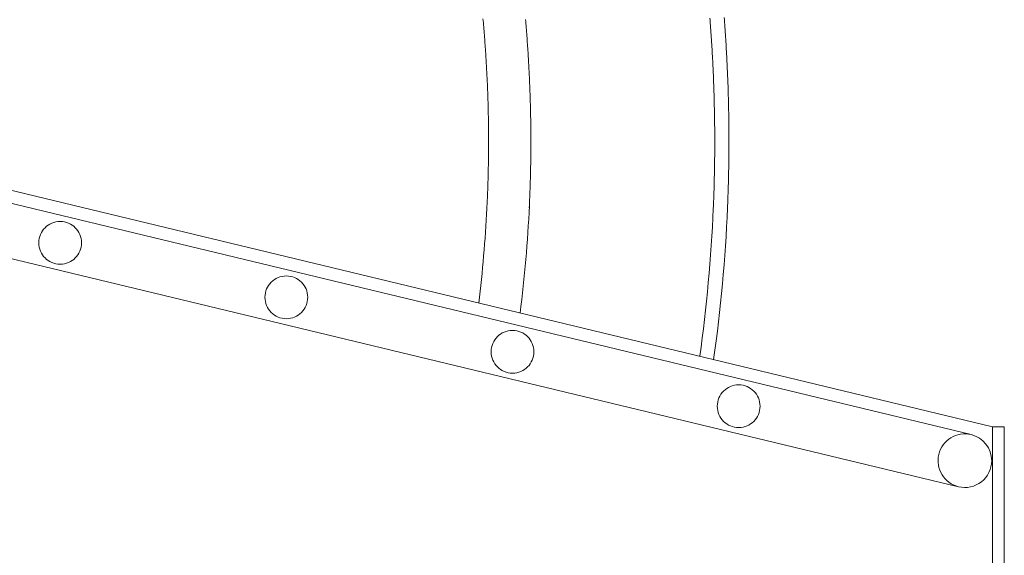
# Model space of a CAD drawing. Units: millimetres. Extents: x 25 to 405, y 15 to 281.
# Drawn here: x 340 to 345, y 235 to 238 of the extents above; entities that cross this region are included whole.
import ezdxf
from ezdxf.enums import TextEntityAlignment as Align

# ---------------------------------------------------------------- set-up
doc = ezdxf.new("R2010")
doc.units = ezdxf.units.MM
for name, pattern in [('二点鎖線', [5.5, 3, -0.5, 0.5, -0.5, 0.5, -0.5]), ('実線', [0]), ('点線', [1.9, 1.2, -0.7])]:
    doc.linetypes.add(name, pattern=pattern)
doc.layers.add('GR10', color=4, linetype='実線', lineweight=30)
doc.styles.add('ＭＳ ゴシック', font='txt')
doc.dimstyles.new('FX_DIMINFO', dxfattribs={"dimtxt": 2.5, "dimasz": 2, "dimexe": 1, "dimexo": 1, "dimgap": 0.3, "dimtad": 1, "dimdec": 1, "dimdsep": 46, "dimtxsty": 'ＭＳ ゴシック', "dimblk1": 'FXTIP_BLACKDOT_S', "dimblk2": 'FXTIP_BLACKDOT_E', "dimsah": 1, "dimcen": 2.5, "dimdle": 6, "dimadec": 1, "dimazin": 2, "dimtfac": 1, "dimtmove": 0, "dimatfit": 3, "dimldrblk": 'FXTIP_BLACKDOT_S', "dimfxl": 1, "dimtolj": 1, "dimarcsym": 0})

# ---------------------------------------------------------------- blocks, each defined once
blk = doc.blocks.new('BLKF138')
at = {"color": 0, "linetype": 'ByBlock', "lineweight": -2}
for p, q in [((339.1951, 236.9116), (344.9751, 235.5196)), ((339.1951, 236.8458), (344.867, 235.4799)), ((339.1951, 236.566), (344.8033, 235.2154)), ((344.9751, 230.7756), (344.9751, 235.5196)), ((344.9751, 235.5196), (345.0351, 235.5196)), ((345.0351, 230.7756), (345.0351, 235.5196))]:
    blk.add_line(p, q, dxfattribs=at)
at = {"color": 0, "linetype": '点線', "lineweight": -2}
for centre in [(340.2463, 236.4528), (341.3935, 236.1765), (342.5407, 235.9002), (343.6879, 235.6239)]:
    blk.add_circle(centre, 0.1085, dxfattribs=at)
blk.add_arc((344.8351, 235.3476), 0.136, 76.4593, 256.4593, dxfattribs=at)
at = {"color": 0, "linetype": 'ByBlock', "lineweight": -2}
for start, end in [(0, 76.4593), (256.4593, 0)]:
    blk.add_arc((344.8351, 235.3476), 0.136, start, end, dxfattribs=at)
blk = doc.blocks.new('BLKF141')
at = {"color": 0, "linetype": 'ByBlock', "lineweight": -2}
for p, q in [((342.3909, 237.5892), (342.3918, 237.5789)), ((342.3918, 237.5789), (342.3928, 237.5686)), ((342.3928, 237.5686), (342.3937, 237.5583)), ((342.6066, 237.5858), (342.6075, 237.5754)), ((342.6075, 237.5754), (342.6084, 237.5649)), ((343.5418, 237.592), (343.5428, 237.58)), ((343.5428, 237.58), (343.5437, 237.5679)), ((343.5437, 237.5679), (343.5446, 237.5559)), ((343.6141, 237.5961), (343.6151, 237.5837)), ((343.6151, 237.5837), (343.616, 237.5714)), ((343.616, 237.5714), (343.6169, 237.559)), ((342.3937, 237.5583), (342.3946, 237.548)), ((342.3946, 237.548), (342.3954, 237.5376)), ((342.3954, 237.5376), (342.3963, 237.5273)), ((342.3963, 237.5273), (342.3971, 237.517)), ((342.3971, 237.517), (342.398, 237.5067)), ((342.6084, 237.5649), (342.6093, 237.5544)), ((342.6093, 237.5544), (342.6102, 237.544)), ((342.6102, 237.544), (342.611, 237.5335)), ((342.611, 237.5335), (342.6119, 237.523)), ((342.6119, 237.523), (342.6127, 237.5126)), ((343.5446, 237.5559), (343.5455, 237.5439)), ((343.5455, 237.5439), (343.5463, 237.5318)), ((343.5463, 237.5318), (343.5472, 237.5198)), ((343.5472, 237.5198), (343.548, 237.5077)), ((343.6169, 237.559), (343.6178, 237.5466)), ((343.6178, 237.5466), (343.6187, 237.5343)), ((343.6187, 237.5343), (343.6196, 237.5219)), ((343.6196, 237.5219), (343.6204, 237.5095)), ((342.398, 237.5067), (342.3988, 237.4964)), ((342.3988, 237.4964), (342.3996, 237.4861)), ((342.3996, 237.4861), (342.4003, 237.4757)), ((342.4003, 237.4757), (342.4011, 237.4654)), ((342.6127, 237.5126), (342.6135, 237.5021)), ((342.6135, 237.5021), (342.6143, 237.4916)), ((342.6143, 237.4916), (342.6151, 237.4811)), ((342.6151, 237.4811), (342.6158, 237.4707)), ((342.6158, 237.4707), (342.6166, 237.4602)), ((343.548, 237.5077), (343.5488, 237.4957)), ((343.5488, 237.4957), (343.5496, 237.4836)), ((343.5496, 237.4836), (343.5504, 237.4716)), ((343.5504, 237.4716), (343.5511, 237.4595)), ((343.6204, 237.5095), (343.6213, 237.4972)), ((343.6213, 237.4972), (343.6221, 237.4848)), ((343.6221, 237.4848), (343.6229, 237.4724)), ((343.6229, 237.4724), (343.6236, 237.46)), ((342.4011, 237.4654), (342.4018, 237.4551)), ((342.4018, 237.4551), (342.4026, 237.4448)), ((342.4026, 237.4448), (342.4033, 237.4345)), ((342.4033, 237.4345), (342.404, 237.4241)), ((342.404, 237.4241), (342.4047, 237.4138)), ((342.6166, 237.4602), (342.6173, 237.4497)), ((342.6173, 237.4497), (342.618, 237.4392)), ((342.618, 237.4392), (342.6187, 237.4287)), ((342.6187, 237.4287), (342.6194, 237.4183)), ((342.6194, 237.4183), (342.62, 237.4078)), ((343.5511, 237.4595), (343.5519, 237.4475)), ((343.5519, 237.4475), (343.5526, 237.4354)), ((343.5526, 237.4354), (343.5533, 237.4234)), ((343.5533, 237.4234), (343.554, 237.4113)), ((343.6236, 237.46), (343.6244, 237.4477)), ((343.6244, 237.4477), (343.6251, 237.4353)), ((343.6251, 237.4353), (343.6258, 237.4229)), ((343.6258, 237.4229), (343.6265, 237.4105)), ((342.4047, 237.4138), (342.4053, 237.4035)), ((342.4053, 237.4035), (342.406, 237.3932)), ((342.406, 237.3932), (342.4066, 237.3828)), ((342.4066, 237.3828), (342.4073, 237.3725)), ((342.4073, 237.3725), (342.4079, 237.3622)), ((342.62, 237.4078), (342.6207, 237.3973)), ((342.6207, 237.3973), (342.6213, 237.3868)), ((342.6213, 237.3868), (342.6219, 237.3763)), ((342.6219, 237.3763), (342.6225, 237.3658)), ((343.554, 237.4113), (343.5546, 237.3993)), ((343.5546, 237.3993), (343.5553, 237.3872)), ((343.5553, 237.3872), (343.5559, 237.3752)), ((343.5559, 237.3752), (343.5565, 237.3631)), ((343.6265, 237.4105), (343.6272, 237.3981)), ((343.6272, 237.3981), (343.6278, 237.3858)), ((343.6278, 237.3858), (343.6285, 237.3734)), ((343.6285, 237.3734), (343.6291, 237.361)), ((342.4079, 237.3622), (342.4084, 237.3518)), ((342.4084, 237.3518), (342.409, 237.3415)), ((342.409, 237.3415), (342.4096, 237.3312)), ((342.4096, 237.3312), (342.4101, 237.3208)), ((342.4101, 237.3208), (342.4106, 237.3105)), ((342.6225, 237.3658), (342.6231, 237.3553)), ((342.6231, 237.3553), (342.6237, 237.3449)), ((342.6237, 237.3449), (342.6242, 237.3344)), ((342.6242, 237.3344), (342.6248, 237.3239)), ((342.6248, 237.3239), (342.6253, 237.3134)), ((343.5565, 237.3631), (343.5571, 237.351)), ((343.5571, 237.351), (343.5577, 237.339)), ((343.5577, 237.339), (343.5582, 237.3269)), ((343.5582, 237.3269), (343.5588, 237.3149)), ((343.6291, 237.361), (343.6297, 237.3486)), ((343.6297, 237.3486), (343.6302, 237.3362)), ((343.6302, 237.3362), (343.6308, 237.3238)), ((343.6308, 237.3238), (343.6313, 237.3114)), ((342.4106, 237.3105), (342.4112, 237.3002)), ((342.4112, 237.3002), (342.4117, 237.2898)), ((342.4117, 237.2898), (342.4121, 237.2795)), ((342.4121, 237.2795), (342.4126, 237.2691)), ((342.4126, 237.2691), (342.413, 237.2588)), ((342.6253, 237.3134), (342.6258, 237.3029)), ((342.6258, 237.3029), (342.6263, 237.2924)), ((342.6263, 237.2924), (342.6268, 237.2819)), ((342.6268, 237.2819), (342.6272, 237.2714)), ((342.6272, 237.2714), (342.6277, 237.2609)), ((343.5588, 237.3149), (343.5593, 237.3028)), ((343.5593, 237.3028), (343.5598, 237.2907)), ((343.5598, 237.2907), (343.5603, 237.2787)), ((343.5603, 237.2787), (343.5607, 237.2666)), ((343.5607, 237.2666), (343.5612, 237.2546)), ((343.6313, 237.3114), (343.6319, 237.299)), ((343.6319, 237.299), (343.6324, 237.2867)), ((343.6324, 237.2867), (343.6328, 237.2743)), ((343.6328, 237.2743), (343.6333, 237.2619)), ((342.413, 237.2588), (342.4135, 237.2485)), ((342.4135, 237.2485), (342.4139, 237.2381)), ((342.4139, 237.2381), (342.4143, 237.2278)), ((342.4143, 237.2278), (342.4147, 237.2174)), ((342.4147, 237.2174), (342.4151, 237.2071)), ((342.6277, 237.2609), (342.6281, 237.2504)), ((342.6281, 237.2504), (342.6285, 237.2399)), ((342.6285, 237.2399), (342.6289, 237.2294)), ((342.6289, 237.2294), (342.6293, 237.2189)), ((342.6293, 237.2189), (342.6297, 237.2084)), ((343.5612, 237.2546), (343.5616, 237.2425)), ((343.5616, 237.2425), (343.562, 237.2304)), ((343.562, 237.2304), (343.5624, 237.2184)), ((343.5624, 237.2184), (343.5628, 237.2063)), ((343.6333, 237.2619), (343.6337, 237.2495)), ((343.6337, 237.2495), (343.6341, 237.2371)), ((343.6341, 237.2371), (343.6345, 237.2247)), ((343.6345, 237.2247), (343.6349, 237.2123)), ((342.4151, 237.2071), (342.4154, 237.1968)), ((342.4154, 237.1968), (342.4158, 237.1864)), ((342.4158, 237.1864), (342.4161, 237.1761)), ((342.4161, 237.1761), (342.4164, 237.1657)), ((342.6297, 237.2084), (342.63, 237.1979)), ((342.63, 237.1979), (342.6304, 237.1874)), ((342.6304, 237.1874), (342.6307, 237.1769)), ((342.6307, 237.1769), (342.631, 237.1664)), ((342.631, 237.1664), (342.6313, 237.1559)), ((343.5628, 237.2063), (343.5631, 237.1942)), ((343.5631, 237.1942), (343.5634, 237.1822)), ((343.5634, 237.1822), (343.5638, 237.1701)), ((343.5638, 237.1701), (343.5641, 237.158)), ((343.6349, 237.2123), (343.6353, 237.1999)), ((343.6353, 237.1999), (343.6356, 237.1875)), ((343.6356, 237.1875), (343.636, 237.1751)), ((343.636, 237.1751), (343.6363, 237.1627)), ((342.4164, 237.1657), (342.4167, 237.1554)), ((342.4167, 237.1554), (342.417, 237.145)), ((342.417, 237.145), (342.4172, 237.1347)), ((342.4172, 237.1347), (342.4175, 237.1244)), ((342.4175, 237.1244), (342.4177, 237.114)), ((342.6313, 237.1559), (342.6316, 237.1454)), ((342.6316, 237.1454), (342.6318, 237.1349)), ((342.6318, 237.1349), (342.6321, 237.1244)), ((342.6321, 237.1244), (342.6323, 237.1139)), ((343.5641, 237.158), (343.5643, 237.1459)), ((343.5643, 237.1459), (343.5646, 237.1339)), ((343.5646, 237.1339), (343.5649, 237.1218)), ((343.5649, 237.1218), (343.5651, 237.1097)), ((343.6363, 237.1627), (343.6365, 237.1503)), ((343.6365, 237.1503), (343.6368, 237.1379)), ((343.6368, 237.1379), (343.637, 237.1255)), ((343.637, 237.1255), (343.6373, 237.1131)), ((342.4177, 237.114), (342.4179, 237.1037)), ((342.4179, 237.1037), (342.4181, 237.0933)), ((342.4181, 237.0933), (342.4183, 237.083)), ((342.4183, 237.083), (342.4185, 237.0726)), ((342.4185, 237.0726), (342.4186, 237.0623)), ((342.6323, 237.1139), (342.6325, 237.1034)), ((342.6325, 237.1034), (342.6327, 237.0929)), ((342.6327, 237.0929), (342.6329, 237.0824)), ((342.6329, 237.0824), (342.6331, 237.0719)), ((342.6331, 237.0719), (342.6332, 237.0614)), ((343.5651, 237.1097), (343.5653, 237.0977)), ((343.5653, 237.0977), (343.5655, 237.0856)), ((343.5655, 237.0856), (343.5657, 237.0735)), ((343.5657, 237.0735), (343.5658, 237.0615)), ((343.6373, 237.1131), (343.6375, 237.1007)), ((343.6375, 237.1007), (343.6377, 237.0883)), ((343.6377, 237.0883), (343.6378, 237.0759)), ((343.6378, 237.0759), (343.638, 237.0635)), ((342.4186, 237.0623), (342.4188, 237.0519)), ((342.4188, 237.0519), (342.4189, 237.0416)), ((342.4189, 237.0416), (342.419, 237.0312)), ((342.419, 237.0312), (342.4191, 237.0209)), ((342.4191, 237.0209), (342.4192, 237.0105)), ((342.6332, 237.0614), (342.6333, 237.0509)), ((342.6333, 237.0509), (342.6335, 237.0404)), ((342.6335, 237.0404), (342.6336, 237.0299)), ((342.6336, 237.0299), (342.6337, 237.0194)), ((342.6337, 237.0194), (342.6337, 237.0089)), ((343.5658, 237.0615), (343.566, 237.0494)), ((343.566, 237.0494), (343.5661, 237.0373)), ((343.5661, 237.0373), (343.5662, 237.0252)), ((343.5662, 237.0252), (343.5663, 237.0132)), ((343.638, 237.0635), (343.6381, 237.0511)), ((343.6381, 237.0511), (343.6382, 237.0387)), ((343.6382, 237.0387), (343.6383, 237.0263)), ((343.6383, 237.0263), (343.6384, 237.0139)), ((342.4192, 237.0105), (342.4192, 237.0002)), ((342.4192, 237.0002), (342.4193, 236.9898)), ((342.4193, 236.9898), (342.4193, 236.9795)), ((342.4193, 236.9795), (342.4193, 236.9691)), ((342.4193, 236.9691), (342.4193, 236.9588)), ((342.6337, 237.0089), (342.6338, 236.9984)), ((342.6338, 236.9984), (342.6338, 236.9879)), ((342.6338, 236.9879), (342.6338, 236.9774)), ((342.6338, 236.9774), (342.6339, 236.9669)), ((342.6339, 236.9669), (342.6338, 236.9564)), ((343.5663, 237.0132), (343.5663, 237.0011)), ((343.5663, 237.0011), (343.5664, 236.989)), ((343.5664, 236.989), (343.5664, 236.9769)), ((343.5664, 236.9769), (343.5664, 236.9649)), ((343.6384, 237.0139), (343.6384, 237.0015)), ((343.6384, 237.0015), (343.6384, 236.9891)), ((343.6384, 236.9891), (343.6385, 236.9767)), ((343.6385, 236.9767), (343.6385, 236.9643)), ((342.4192, 236.9277), (342.4191, 236.9174)), ((342.4191, 236.9174), (342.4191, 236.907)), ((342.4193, 236.9381), (342.4192, 236.9277)), ((342.4193, 236.9588), (342.4193, 236.9484)), ((342.4193, 236.9484), (342.4193, 236.9381)), ((342.6338, 236.9354), (342.6337, 236.9249)), ((342.6337, 236.9249), (342.6337, 236.9144)), ((342.6338, 236.9564), (342.6338, 236.9459)), ((342.6338, 236.9459), (342.6338, 236.9354)), ((343.5663, 236.9287), (343.5662, 236.9166)), ((343.5662, 236.9166), (343.5662, 236.9045)), ((343.5664, 236.9407), (343.5663, 236.9287)), ((343.5664, 236.9649), (343.5664, 236.9528)), ((343.5664, 236.9528), (343.5664, 236.9407)), ((343.6383, 236.9271), (343.6382, 236.9147)), ((343.6384, 236.9395), (343.6383, 236.9271)), ((343.6385, 236.9643), (343.6384, 236.9519)), ((343.6384, 236.9519), (343.6384, 236.9395)), ((342.4187, 236.876), (342.4186, 236.8657)), ((342.4188, 236.8863), (342.4187, 236.876)), ((342.419, 236.8967), (342.4188, 236.8863)), ((342.4191, 236.907), (342.419, 236.8967)), ((342.6332, 236.8724), (342.6331, 236.8618)), ((342.6334, 236.8829), (342.6332, 236.8724)), ((342.6335, 236.8934), (342.6334, 236.8829)), ((342.6336, 236.9039), (342.6335, 236.8934)), ((342.6337, 236.9144), (342.6336, 236.9039)), ((343.5658, 236.8683), (343.5656, 236.8562)), ((343.5659, 236.8804), (343.5658, 236.8683)), ((343.5661, 236.8924), (343.5659, 236.8804)), ((343.5662, 236.9045), (343.5661, 236.8924)), ((343.6379, 236.8776), (343.6377, 236.8652)), ((343.638, 236.89), (343.6379, 236.8776)), ((343.6381, 236.9024), (343.638, 236.89)), ((343.6382, 236.9147), (343.6381, 236.9024)), ((342.4178, 236.8243), (342.4176, 236.8139)), ((342.418, 236.8346), (342.4178, 236.8243)), ((342.4182, 236.845), (342.418, 236.8346)), ((342.4184, 236.8553), (342.4182, 236.845)), ((342.4186, 236.8657), (342.4184, 236.8553)), ((342.6323, 236.8198), (342.6321, 236.8093)), ((342.6325, 236.8303), (342.6323, 236.8198)), ((342.6327, 236.8408), (342.6325, 236.8303)), ((342.6329, 236.8513), (342.6327, 236.8408)), ((342.6331, 236.8618), (342.6329, 236.8513)), ((343.5651, 236.82), (343.5648, 236.8079)), ((343.5653, 236.8321), (343.5651, 236.82)), ((343.5655, 236.8442), (343.5653, 236.8321)), ((343.5656, 236.8562), (343.5655, 236.8442)), ((343.6371, 236.828), (343.6369, 236.8156)), ((343.6373, 236.8404), (343.6371, 236.828)), ((343.6375, 236.8528), (343.6373, 236.8404)), ((343.6377, 236.8652), (343.6375, 236.8528)), ((342.4165, 236.7725), (342.4162, 236.7622)), ((342.4168, 236.7829), (342.4165, 236.7725)), ((342.4171, 236.7932), (342.4168, 236.7829)), ((342.4174, 236.8036), (342.4171, 236.7932)), ((342.4176, 236.8139), (342.4174, 236.8036)), ((342.631, 236.7673), (342.6307, 236.7568)), ((342.6313, 236.7778), (342.631, 236.7673)), ((342.6316, 236.7883), (342.6313, 236.7778)), ((342.6318, 236.7988), (342.6316, 236.7883)), ((342.6321, 236.8093), (342.6318, 236.7988)), ((343.564, 236.7717), (343.5637, 236.7597)), ((343.5643, 236.7838), (343.564, 236.7717)), ((343.5646, 236.7959), (343.5643, 236.7838)), ((343.5648, 236.8079), (343.5646, 236.7959)), ((343.636, 236.7784), (343.6357, 236.766)), ((343.6363, 236.7908), (343.636, 236.7784)), ((343.6366, 236.8032), (343.6363, 236.7908)), ((343.6369, 236.8156), (343.6366, 236.8032)), ((342.4148, 236.7208), (342.4145, 236.7105)), ((342.4152, 236.7312), (342.4148, 236.7208)), ((342.4156, 236.7415), (342.4152, 236.7312)), ((342.4159, 236.7518), (342.4156, 236.7415)), ((342.4162, 236.7622), (342.4159, 236.7518)), ((342.6297, 236.7253), (342.6293, 236.7148)), ((342.63, 236.7358), (342.6297, 236.7253)), ((342.6304, 236.7463), (342.63, 236.7358)), ((342.6307, 236.7568), (342.6304, 236.7463)), ((343.5627, 236.7235), (343.5623, 236.7114)), ((343.563, 236.7355), (343.5627, 236.7235)), ((343.5634, 236.7476), (343.563, 236.7355)), ((343.5637, 236.7597), (343.5634, 236.7476)), ((343.6347, 236.7288), (343.6343, 236.7164)), ((343.6351, 236.7412), (343.6347, 236.7288)), ((343.6354, 236.7536), (343.6351, 236.7412)), ((343.6357, 236.766), (343.6354, 236.7536)), ((342.4128, 236.6691), (342.4123, 236.6588)), ((342.4132, 236.6795), (342.4128, 236.6691)), ((342.4136, 236.6898), (342.4132, 236.6795)), ((342.4141, 236.7001), (342.4136, 236.6898)), ((342.4145, 236.7105), (342.4141, 236.7001)), ((342.6277, 236.6729), (342.6272, 236.6624)), ((342.6281, 236.6834), (342.6277, 236.6729)), ((342.6285, 236.6938), (342.6281, 236.6834)), ((342.6289, 236.7043), (342.6285, 236.6938)), ((342.6293, 236.7148), (342.6289, 236.7043)), ((343.561, 236.6752), (343.5606, 236.6631)), ((343.5615, 236.6873), (343.561, 236.6752)), ((343.5619, 236.6993), (343.5615, 236.6873)), ((343.5623, 236.7114), (343.5619, 236.6993)), ((343.6326, 236.6668), (343.6321, 236.6544)), ((343.633, 236.6792), (343.6326, 236.6668)), ((343.6335, 236.6916), (343.633, 236.6792)), ((343.6339, 236.704), (343.6335, 236.6916)), ((343.6343, 236.7164), (343.6339, 236.704)), ((342.4113, 236.6381), (342.4108, 236.6278)), ((342.4118, 236.6484), (342.4113, 236.6381)), ((342.4123, 236.6588), (342.4118, 236.6484)), ((342.6263, 236.6414), (342.6258, 236.6309)), ((342.6267, 236.6519), (342.6263, 236.6414)), ((342.6272, 236.6624), (342.6267, 236.6519)), ((343.5596, 236.639), (343.5591, 236.6269)), ((343.5601, 236.6511), (343.5596, 236.639)), ((343.5606, 236.6631), (343.5601, 236.6511)), ((343.6316, 236.6421), (343.6311, 236.6297)), ((343.6321, 236.6544), (343.6316, 236.6421))]:
    blk.add_line(p, q, dxfattribs=at)
blk = doc.blocks.new('BLKF144')
at = {"color": 0, "linetype": 'ByBlock', "lineweight": -2}
for radius, start, end in [(6.7813, 353.02593, 357.10231), (6.9958, 352.82371, 357.30277), (7.9284, 352.07254, 357.51588), (8.0001, 352.02204, 357.55763)]:
    blk.add_arc((335.6382, 236.9706), radius, start, end, dxfattribs=at)
blk = doc.blocks.new('FXTIP_BLACKDOT_S')
at = {"color": 0, "linetype": 'Continuous', "lineweight": -2}
blk.add_line((0, 0), (-1, 0), dxfattribs=at)
at = {"color": 0, "linetype": 'Continuous', "lineweight": -2, "const_width": 0.2}
blk.add_lwpolyline([(-0.1, 0, 1), (0.1, 0, 1)], format="xyb", close=True, dxfattribs=at)
at = {"color": 0, "linetype": 'Continuous', "lineweight": -2}
blk.add_circle((0, 0), 0.2, dxfattribs=at)
blk = doc.blocks.new('FXTIP_BLACKDOT_E')
at = {"color": 0, "linetype": 'Continuous', "lineweight": -2}
blk.add_line((0, 0), (-1, 0), dxfattribs=at)
at = {"color": 0, "linetype": 'Continuous', "lineweight": -2, "const_width": 0.2}
blk.add_lwpolyline([(-0.1, 0, 1), (0.1, 0, 1)], format="xyb", close=True, dxfattribs=at)
at = {"color": 0, "linetype": 'Continuous', "lineweight": -2}
blk.add_circle((0, 0), 0.2, dxfattribs=at)
blk = doc.blocks.new('*D148')
at = {"color": 0, "linetype": 'ByBlock', "lineweight": -2}
for p, q in [((309.6379, 237.9706), (309.6379, 271.7708)), ((375.5084, 236.3476), (375.5084, 271.7708)), ((309.6379, 270.7708), (375.5084, 270.7708))]:
    blk.add_line(p, q, dxfattribs=at)
at = {"color": 0, "linetype": 'ByBlock', "lineweight": -2, "xscale": 2, "yscale": 2}
for name, p, rotation in [('FXTIP_BLACKDOT_S', (309.6379, 270.7708), 180), ('FXTIP_BLACKDOT_E', (375.5084, 270.7708), 360)]:
    blk.add_blockref(name, p, dxfattribs=dict(at, rotation=rotation))
at = {"color": 7, "linetype": 'ByBlock', "lineweight": 20, "style": 'ＭＳ ゴシック', "width": 0.731362}
for s, height, p in [('６．６', 1.89394, (341.6731, 271.0708)), ('ｍ', 1.8939, (345.2731, 271.0708))]:
    blk.add_text(s, height=height, rotation=0, dxfattribs=at).set_placement(p, align=Align.BOTTOM_CENTER)
blk = doc.blocks.new('*D149')
at = {"color": 0, "linetype": 'ByBlock', "lineweight": -2}
for p, q in [((334.6382, 262.9709), (299.8387, 262.9709)), ((300.8387, 205.0739), (300.8387, 262.9709)), ((342.7398, 205.0739), (299.8387, 205.0739))]:
    blk.add_line(p, q, dxfattribs=at)
at = {"color": 0, "linetype": 'ByBlock', "lineweight": -2, "xscale": 2, "yscale": 2}
for name, p, rotation in [('FXTIP_BLACKDOT_E', (300.8387, 262.9709), 90), ('FXTIP_BLACKDOT_S', (300.8387, 205.0739), 270)]:
    blk.add_blockref(name, p, dxfattribs=dict(at, rotation=rotation))
at = {"color": 7, "linetype": 'ByBlock', "lineweight": 20, "style": 'ＭＳ ゴシック', "width": 0.731362}
for s, height, p in [('ｍ', 1.8939, (300.5387, 236.7224)), ('５．８', 1.89394, (300.5387, 233.1224))]:
    blk.add_text(s, height=height, rotation=90, dxfattribs=at).set_placement(p, align=Align.BOTTOM_CENTER)

msp = doc.modelspace()

# ---------------------------------------------------------------- linework, layer by layer
at = {"layer": 'GR10', "color": 7, "linetype": '二点鎖線', "lineweight": 20}
msp.add_arc((335.6382, 236.9706), 26.0003, 39.46815, 192.82778, dxfattribs=at)

# ---------------------------------------------------------------- block references
at = {"layer": 'GR10', "color": 7, "lineweight": 20}
for name in ['BLKF141', 'BLKF138', 'BLKF144']:
    msp.add_blockref(name, (0, 0), dxfattribs=at)

# ---------------------------------------------------------------- dimensions: what is measured, and where the dimension line sits
at = {"layer": 'GR10', "color": 8, "lineweight": 15}
dim = msp.add_linear_dim(base=(375.5084, 270.7708), p1=(309.6379, 236.9706), p2=(375.5084, 235.3476), dimstyle='FX_DIMINFO', override={"dimblk1": 'FXTIP_BLACKDOT_S', "dimblk2": 'FXTIP_BLACKDOT_E', "dimsah": 1, "dimclrt": 7}, dxfattribs=at)
dim.commit()
dim.dimension.update_dxf_attribs({"geometry": '*D148', "text_midpoint": (341.6731, 271.0708)})
dim = msp.add_linear_dim(base=(300.8387, 262.9709), p1=(343.7398, 205.0739), p2=(335.6382, 262.9709), angle=90, dimstyle='FX_DIMINFO', override={"dimblk1": 'FXTIP_BLACKDOT_S', "dimblk2": 'FXTIP_BLACKDOT_E', "dimsah": 1, "dimclrt": 7}, dxfattribs=at)
dim.commit()
dim.dimension.update_dxf_attribs({"geometry": '*D149', "text_midpoint": (300.5387, 233.1224)})

doc.saveas('drawing.dxf')
